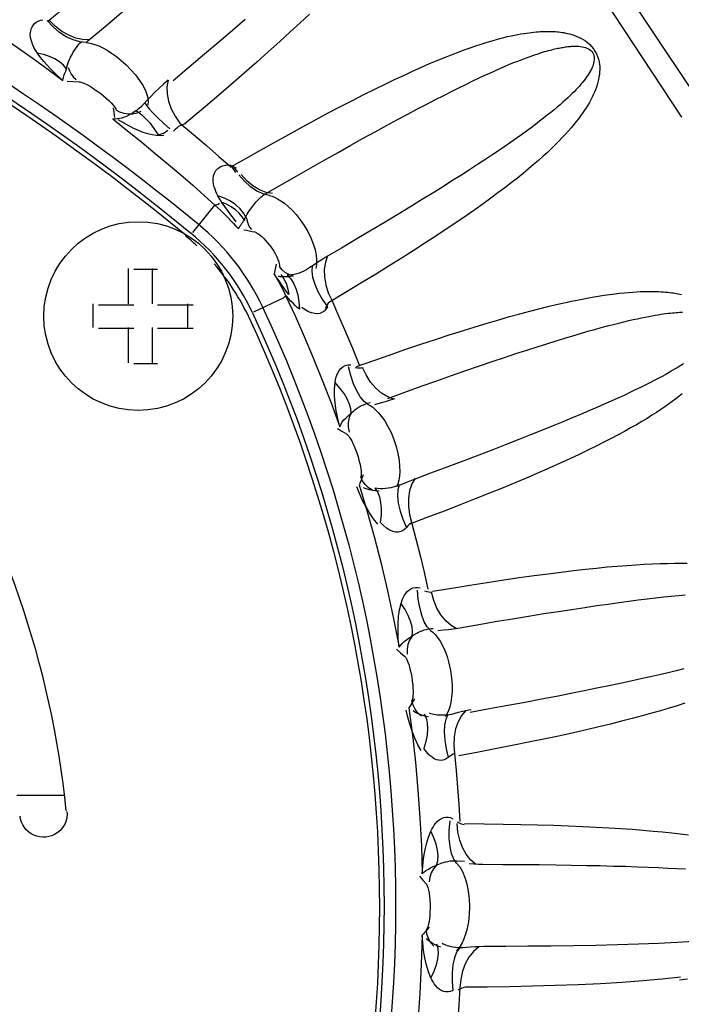
# Model space of a CAD drawing. Units: inches. Extents: x 1 to 28.7, y 1.1 to 20.1.
# Drawn here: x 19.6 to 20.1, y 7.2 to 8 of the extents above; entities that cross this region are included whole.
import ezdxf

# ---------------------------------------------------------------- set-up
doc = ezdxf.new("R2010")
doc.units = ezdxf.units.IN
doc.header["$MEASUREMENT"] = 0
doc.layers.add('Livello 1', color=7, linetype='Continuous')

# ---------------------------------------------------------------- blocks, each defined once
blk = doc.blocks.new('block 8')
at = {"layer": 'Livello 1', "color": 7, "lineweight": 25, "true_color": 0xffffff}
blk.add_open_spline([(19.73297, 7.79698), (19.73297, 7.84104), (19.69721, 7.8768), (19.65308, 7.8768), (19.60888, 7.8768), (19.57312, 7.84104), (19.57312, 7.79698), (19.57312, 7.75292), (19.60888, 7.71723), (19.65308, 7.71723), (19.69721, 7.71723), (19.73297, 7.75292), (19.73297, 7.79698)], degree=3, knots=[0, 0, 0, 0, 1, 1, 1, 2, 2, 2, 3, 3, 3, 4, 4, 4, 4], dxfattribs=at)
blk = doc.blocks.new('block 9')
at = {"layer": 'Livello 1', "color": 7, "lineweight": 25, "true_color": 0xffffff}
blk.add_lwpolyline([(19.55024, 7.3918), (19.59051, 7.3918)], dxfattribs=at)
for points in [[(20.54412, 7.64467), (20.37768, 8.48507), (19.63706, 9.08937), (18.77871, 9.08531)], [(20.47549, 7.39797), (20.42251, 8.28973), (19.68243, 8.98581), (18.78725, 8.98581)], [(19.70362, 7.8748), (19.44982, 8.08279), (19.14865, 8.22521), (18.8267, 8.28953)], [(19.69735, 7.86719), (19.44479, 8.07414), (19.14513, 8.21583), (18.82474, 8.27984)], [(19.69211, 7.8663), (19.44151, 8.07162), (19.1442, 8.21232), (18.82629, 8.27605)], [(19.59213, 7.37854), (19.56685, 7.6261), (19.42853, 7.84831), (19.21717, 7.98057)], [(19.75832, 7.80446), (19.74565, 7.83171), (19.72694, 7.85575), (19.70369, 7.87484)], [(19.70255, 7.85648), (19.69934, 7.85951), (19.69604, 7.86237), (19.6927, 7.86512)], [(19.74944, 7.80025), (19.73728, 7.82623), (19.71957, 7.84904), (19.69738, 7.86719)], [(19.74709, 7.79508), (19.73931, 7.81183), (19.72925, 7.8274), (19.71716, 7.84132)], [(19.75826, 7.80446), (19.90822, 7.48354), (19.90822, 7.11278), (19.75826, 6.7918)], [(19.74651, 7.79622), (19.89392, 7.47948), (19.89392, 7.11409), (19.74651, 6.79738)], [(19.74944, 7.80025), (19.89816, 7.48196), (19.89816, 7.11437), (19.74944, 6.79601)], [(19.56468, 7.35794), (19.55816, 7.36083), (19.55372, 7.36696), (19.553, 7.37403)], [(19.59272, 7.37809), (19.59344, 7.37103), (19.59031, 7.3641), (19.58455, 7.3599)], [(19.58455, 7.3599), (19.57873, 7.3558), (19.57122, 7.35501), (19.56468, 7.35794)]]:
    blk.add_open_spline(points, degree=3, dxfattribs=at)

msp = doc.modelspace()

# ---------------------------------------------------------------- linework, layer by layer
at = {"layer": 'Livello 1', "color": 7, "lineweight": 25, "true_color": 0xffffff}
for points in [[(18.8101, 8.90261), (18.84203, 8.89535), (18.87907, 8.88632), (18.92075, 8.87547), (18.96705, 8.86231), (19.01777, 8.84667), (19.07282, 8.82806), (19.13211, 8.80612), (19.1956, 8.78021), (19.26306, 8.74989), (19.33451, 8.71451), (19.40982, 8.67338), (19.48871, 8.62566), (19.57129, 8.57016), (19.65635, 8.5066), (19.74334, 8.43394), (19.82891, 8.35371), (19.91046, 8.26796), (19.98694, 8.17749), (20.05695, 8.08423), (20.12068, 7.98853)], [(20.11303, 7.96534), (20.05512, 8.05281), (19.99235, 8.13794), (19.92445, 8.22093), (19.85182, 8.30083), (19.77486, 8.37731), (19.69421, 8.44934), (19.6107, 8.51676), (19.52613, 8.57809), (19.44265, 8.63259), (19.36131, 8.68044), (19.28411, 8.72151), (19.211, 8.75661), (19.14244, 8.78652), (19.07843, 8.81187), (19.01877, 8.83344), (18.96371, 8.85152), (18.91331, 8.86672), (18.86787, 8.87933), (18.82729, 8.88973), (18.79184, 8.89824)], [(19.47851, 8.07242), (19.49381, 8.06253), (19.50873, 8.05285), (19.52316, 8.0432), (19.53722, 8.03359), (19.55076, 8.02411), (19.56399, 8.01474), (19.5768, 8.00548), (19.58914, 7.99638)], [(19.57777, 8.04716), (19.59262, 8.05981)], [(19.62658, 8.04337), (19.64092, 8.05547)], [(19.56785, 8.01933), (19.56619, 8.02181), (19.56481, 8.02429), (19.56357, 8.02704), (19.56261, 8.0298), (19.56195, 8.03266), (19.56168, 8.03555), (19.56202, 8.03817), (19.56268, 8.04058), (19.56371, 8.04258), (19.56502, 8.04423), (19.56664, 8.04554), (19.56843, 8.04654), (19.57033, 8.0472), (19.57239, 8.04758)], [(19.60881, 8.02842), (19.60354, 8.02887), (19.59782, 8.03052), (19.59213, 8.03321), (19.58645, 8.03697), (19.58104, 8.04158), (19.57608, 8.04692)], [(19.57653, 8.04696), (19.57697, 8.04702), (19.57735, 8.04709), (19.57784, 8.04713), (19.57821, 8.0472)], [(19.61149, 8.03063), (19.60595, 8.0308), (19.60013, 8.03207), (19.59417, 8.03448), (19.58834, 8.03783), (19.5828, 8.04213), (19.57777, 8.04716)], [(19.74334, 8.04778), (19.73262, 8.03855), (19.72126, 8.02873), (19.70909, 8.01847), (19.69614, 8.00751), (19.68243, 7.99587)], [(19.79801, 8.05247), (19.79009, 8.0451), (19.78165, 8.03734), (19.77276, 8.02921), (19.76329, 8.0207), (19.75323, 8.01175), (19.74258, 8.00234), (19.73121, 7.99245), (19.71908, 7.98202), (19.70623, 7.97109), (19.69256, 7.95952)], [(19.60881, 8.02842), (19.60946, 8.02901), (19.61019, 8.02952), (19.61077, 8.03011), (19.62658, 8.04337)], [(19.73138, 7.9231), (19.74406, 7.93037), (19.75643, 7.9374), (19.76859, 7.94415), (19.78034, 7.9507), (19.79185, 7.95704), (19.80297, 7.96303), (19.81383, 7.96879), (19.82423, 7.97423), (19.83429, 7.97947), (19.8439, 7.98436), (19.8531, 7.98894), (19.86195, 7.99325), (19.87026, 7.99724), (19.87815, 8.0009), (19.88562, 8.00437), (19.89272, 8.00751), (19.89947, 8.01051), (19.90595, 8.01319), (19.91215, 8.01574), (19.91804, 8.01809), (19.92359, 8.02019), (19.92889, 8.02222), (19.93385, 8.02398), (19.93864, 8.0256), (19.94315, 8.02704), (19.94739, 8.02842), (19.95142, 8.02959), (19.95521, 8.0307), (19.9589, 8.03169), (19.96231, 8.03252), (19.96555, 8.03338), (19.96858, 8.03404), (19.97144, 8.03462), (19.97419, 8.03514), (19.97681, 8.03562), (19.97922, 8.03604), (19.9815, 8.03638), (19.98367, 8.03666), (19.98577, 8.03697), (19.98773, 8.03714), (19.98963, 8.03731), (19.99132, 8.03748), (19.99307, 8.03759), (19.99473, 8.03769), (19.99621, 8.03769), (19.99772, 8.03776), (19.99917, 8.03776), (20.00062, 8.03776), (20.00196, 8.03776), (20.00334, 8.03769), (20.00472, 8.03762), (20.00603, 8.03759), (20.00741, 8.03741), (20.00878, 8.03731), (20.0102, 8.03714), (20.01164, 8.03697), (20.01316, 8.03672), (20.01471, 8.03638), (20.01629, 8.03604), (20.01798, 8.03566), (20.01981, 8.03514), (20.02163, 8.03452), (20.02356, 8.03383), (20.02549, 8.03304), (20.02742, 8.03207), (20.02935, 8.03097), (20.03128, 8.02973), (20.03314, 8.02835), (20.035, 8.02673), (20.03662, 8.02501), (20.03814, 8.02312), (20.03944, 8.02108), (20.04062, 8.01888), (20.04158, 8.01657), (20.04237, 8.01423), (20.04289, 8.01195), (20.04323, 8.00978), (20.04341, 8.00768), (20.04341, 8.00561), (20.04334, 8.00344), (20.04317, 8.00134), (20.04282, 7.99921), (20.04244, 7.99697), (20.04193, 7.99483), (20.04127, 7.99266), (20.04062, 7.99049), (20.03975, 7.98835), (20.03893, 7.98625), (20.038, 7.98408), (20.03693, 7.98202), (20.03583, 7.97985), (20.03466, 7.97768), (20.03335, 7.97547), (20.03197, 7.97323), (20.03056, 7.97103), (20.02897, 7.96868), (20.02728, 7.96631), (20.02549, 7.96389), (20.02356, 7.96148), (20.02153, 7.95893), (20.01936, 7.95632), (20.01702, 7.95363), (20.01454, 7.9508), (20.01178, 7.94794), (20.00896, 7.94502), (20.00589, 7.94191), (20.00262, 7.93878), (19.99917, 7.93547), (19.99552, 7.93213), (19.99166, 7.92865), (19.98753, 7.92507), (19.98315, 7.92142), (19.97857, 7.91766), (19.97375, 7.91377), (19.96865, 7.9097), (19.96314, 7.9055), (19.95738, 7.90119), (19.95132, 7.89661), (19.9447, 7.89193), (19.93778, 7.887), (19.93044, 7.88187), (19.92262, 7.87656), (19.91439, 7.87101), (19.90567, 7.86519), (19.8964, 7.85916), (19.88659, 7.85289), (19.87625, 7.84628), (19.86529, 7.83949), (19.85372, 7.83229), (19.84142, 7.82485), (19.82847, 7.817), (19.81476, 7.8089)], [(19.59234, 8.00599), (19.59255, 8.0073), (19.59293, 8.00875), (19.59341, 8.0103), (19.59396, 8.01202), (19.59482, 8.01402), (19.59582, 8.01605), (19.59699, 8.01815), (19.59809, 8.02019), (19.59933, 8.02208), (19.6005, 8.02384), (19.60168, 8.02542), (19.60288, 8.02684), (19.60398, 8.02804), (19.60495, 8.02908)], [(19.60881, 8.02842), (19.61105, 8.02808), (19.6136, 8.02756), (19.61639, 8.02666), (19.61959, 8.02549), (19.623, 8.02384), (19.62665, 8.02181), (19.63051, 8.0194), (19.63451, 8.01654), (19.63868, 8.01319), (19.64281, 8.00947), (19.64688, 8.00534), (19.65073, 8.00096), (19.65411, 7.99631), (19.65714, 7.99163), (19.65935, 7.98698), (19.66086, 7.98267), (19.66145, 7.97874), (19.66124, 7.97533)], [(19.77472, 7.90853), (19.78709, 7.91559), (19.79905, 7.92245), (19.81076, 7.92906), (19.82206, 7.9354), (19.83298, 7.94154), (19.84345, 7.94736), (19.85358, 7.9529), (19.86319, 7.95821), (19.87239, 7.96317), (19.88111, 7.96789), (19.88941, 7.97227), (19.8972, 7.97637), (19.90457, 7.98016), (19.91142, 7.9837), (19.91804, 7.98698), (19.92417, 7.99004), (19.93006, 7.99297), (19.93554, 7.99566), (19.94085, 7.99814), (19.94581, 8.00045), (19.95046, 8.00258), (19.95483, 8.00455), (19.95904, 8.00637), (19.96289, 8.0081), (19.96662, 8.00965), (19.97006, 8.01109), (19.97326, 8.01233), (19.97636, 8.01357), (19.97922, 8.01468), (19.98198, 8.01567), (19.98446, 8.01657), (19.98687, 8.01743), (19.98915, 8.01822), (19.99125, 8.01888), (19.99321, 8.01953), (19.99511, 8.02012), (19.99679, 8.02064), (19.99852, 8.02115), (20.00007, 8.02157), (20.00158, 8.02194), (20.00296, 8.02232), (20.00434, 8.02267), (20.00558, 8.02298), (20.00682, 8.02318), (20.00799, 8.02346), (20.00909, 8.0237), (20.0102, 8.02398), (20.01126, 8.02418), (20.0123, 8.02429), (20.01337, 8.02443), (20.0144, 8.02463), (20.01543, 8.02477), (20.0165, 8.02487), (20.01753, 8.02501), (20.01864, 8.02508), (20.0197, 8.02522), (20.02088, 8.02522), (20.02205, 8.02529), (20.02329, 8.02529), (20.0246, 8.02522), (20.02591, 8.02515), (20.02728, 8.02501), (20.02866, 8.02477), (20.02997, 8.02449), (20.03128, 8.02418), (20.03255, 8.0237), (20.03383, 8.02312), (20.03493, 8.02239), (20.0359, 8.02163), (20.03683, 8.0207), (20.03755, 8.01974), (20.03814, 8.01853), (20.03851, 8.01729), (20.03879, 8.01605), (20.03886, 8.01474), (20.03879, 8.0135), (20.03858, 8.01226), (20.03831, 8.01102), (20.038, 8.00978), (20.03755, 8.00847), (20.037, 8.00717), (20.03638, 8.00579), (20.03566, 8.00441), (20.03486, 8.00307), (20.034, 8.00169), (20.03311, 8.00024), (20.03211, 7.99886), (20.03107, 7.99742), (20.02997, 7.996), (20.02876, 7.99456), (20.02752, 7.99311), (20.02622, 7.99156), (20.0248, 7.98997), (20.02329, 7.98842), (20.0217, 7.98677), (20.02008, 7.98515), (20.01826, 7.98336), (20.01636, 7.9816), (20.01433, 7.97971), (20.01216, 7.97781), (20.00995, 7.97578), (20.00747, 7.97371), (20.00486, 7.97147), (20.0021, 7.96927), (19.9991, 7.96682), (19.99597, 7.96434), (19.99263, 7.96172), (19.98911, 7.95907), (19.98536, 7.95625), (19.98139, 7.95335), (19.97719, 7.95036), (19.97275, 7.94722), (19.9681, 7.94388), (19.96314, 7.9405), (19.95783, 7.93689), (19.95228, 7.93316), (19.94629, 7.92924), (19.93992, 7.92507), (19.9332, 7.92069), (19.926, 7.91604), (19.91835, 7.91125), (19.91032, 7.90615), (19.90168, 7.90081), (19.89261, 7.8952), (19.88293, 7.88924), (19.87267, 7.88304), (19.86182, 7.87642), (19.85024, 7.86957), (19.83794, 7.86223), (19.82502, 7.85451), (19.81121, 7.84649)], [(19.59234, 8.00599), (19.58965, 8.00913), (19.58631, 8.01202), (19.58242, 8.0145), (19.57797, 8.01657), (19.57298, 8.01822), (19.56785, 8.01933)], [(19.58914, 7.99638), (19.58659, 7.99862), (19.58397, 8.00096), (19.58128, 8.00351), (19.57863, 8.00627), (19.57587, 8.0092), (19.57312, 8.01233), (19.57043, 8.01574), (19.56785, 8.01933)], [(19.58914, 7.99638), (19.58927, 7.99711), (19.58948, 7.9979), (19.58972, 7.99886), (19.59007, 7.99996), (19.59045, 8.00117), (19.59096, 8.00258), (19.59162, 8.00424), (19.59234, 8.00599)], [(19.59365, 8.00723), (19.59475, 8.00431), (19.59634, 8.00155), (19.5983, 7.99914), (19.60057, 7.99704)], [(19.59293, 7.99573), (19.59796, 7.99542)], [(19.59796, 7.99542), (19.60305, 7.99514)], [(19.60305, 7.99514), (19.60364, 7.99507), (19.60436, 7.99494), (19.60529, 7.99462), (19.60633, 7.99421), (19.60757, 7.99369), (19.60901, 7.99304), (19.61063, 7.99221), (19.61249, 7.99108), (19.61442, 7.98991), (19.61659, 7.98846), (19.6189, 7.98691), (19.62124, 7.98515), (19.62366, 7.98326), (19.62593, 7.98129), (19.62824, 7.97926), (19.6302, 7.9773), (19.63189, 7.9754), (19.6332, 7.97371), (19.63406, 7.97234), (19.63444, 7.97123)], [(19.67819, 7.99652), (19.67433, 7.99318), (19.67058, 7.98973), (19.667, 7.98625), (19.66355, 7.9827), (19.66028, 7.97933), (19.65714, 7.97599)], [(19.67819, 7.99652), (19.67726, 7.99101), (19.67747, 7.98494), (19.67871, 7.97867), (19.68098, 7.97234), (19.68419, 7.96607), (19.68825, 7.96017)], [(19.65098, 7.97051), (19.64908, 7.96913), (19.64712, 7.96796), (19.64515, 7.96682), (19.64316, 7.96586), (19.64119, 7.96513), (19.63923, 7.96448), (19.63726, 7.96403), (19.6353, 7.96376), (19.63347, 7.96362), (19.63165, 7.96376)], [(19.63189, 7.97316), (19.63248, 7.96906)], [(19.65511, 7.96992), (19.65177, 7.96855), (19.64818, 7.96782), (19.64457, 7.96775), (19.64098, 7.96834), (19.63757, 7.96944), (19.63444, 7.97123)], [(19.65714, 7.97599), (19.65614, 7.97495), (19.65511, 7.97382), (19.65404, 7.97292), (19.65308, 7.97206), (19.65204, 7.97123), (19.65098, 7.97051)], [(19.65098, 7.97051), (19.65328, 7.96944), (19.65601, 7.96731), (19.65921, 7.9642), (19.66269, 7.96031), (19.66627, 7.95566), (19.66999, 7.95042)], [(19.65862, 7.9773), (19.65993, 7.97519), (19.66224, 7.97234), (19.66548, 7.96879), (19.66961, 7.96469), (19.67437, 7.96017), (19.67967, 7.95539)], [(19.63165, 7.96376), (19.64405, 7.95377), (19.65601, 7.94409), (19.66744, 7.93461), (19.6785, 7.92531), (19.68904, 7.91635), (19.6991, 7.9076), (19.70878, 7.89909), (19.71791, 7.89086)], [(19.63248, 7.96906), (19.63306, 7.96507)], [(19.67471, 7.94977), (19.67165, 7.94956), (19.66837, 7.94977), (19.66489, 7.95036), (19.66117, 7.95122), (19.65731, 7.95239), (19.65335, 7.95383), (19.64915, 7.95566), (19.64491, 7.95783), (19.64061, 7.96031), (19.63613, 7.9631)], [(19.67812, 7.95408), (19.67699, 7.95304), (19.67581, 7.95218), (19.67444, 7.95153), (19.67302, 7.95108), (19.67151, 7.95063), (19.66999, 7.95042)], [(19.69307, 7.95952), (19.69094, 7.95907), (19.68897, 7.95828), (19.68718, 7.95728), (19.68563, 7.95604), (19.68419, 7.95473), (19.68281, 7.95342)], [(19.68825, 7.96017), (19.69976, 7.95056), (19.71082, 7.94116), (19.72132, 7.93199), (19.73138, 7.9231)], [(19.72046, 7.89878), (19.71964, 7.90047), (19.71877, 7.90237), (19.71798, 7.90433), (19.71733, 7.90643), (19.71681, 7.90867), (19.7165, 7.91094), (19.71643, 7.91329), (19.71674, 7.91566), (19.71747, 7.91794), (19.71864, 7.92011)], [(19.71864, 7.92011), (19.72029, 7.92186), (19.72219, 7.92331), (19.72439, 7.92421), (19.72673, 7.92472), (19.72911, 7.92486), (19.73145, 7.92466)], [(19.73545, 7.91852), (19.73145, 7.92466)], [(19.73728, 7.91866), (19.73314, 7.92448)], [(19.73421, 7.92273), (19.73507, 7.92259)], [(19.73507, 7.92259), (19.7359, 7.92252)], [(19.76408, 7.89906), (19.7587, 7.90037), (19.75323, 7.90278), (19.74785, 7.90636), (19.74282, 7.91101), (19.73824, 7.91649)], [(19.7667, 7.90054), (19.76115, 7.90161), (19.75553, 7.90381), (19.75002, 7.90715), (19.74479, 7.91146), (19.7401, 7.91663)], [(19.75943, 7.89975), (19.76008, 7.90016), (19.76074, 7.90047), (19.76139, 7.90088), (19.77472, 7.90853)], [(19.74465, 7.87977), (19.74237, 7.8838), (19.73931, 7.88762), (19.73545, 7.89107), (19.73101, 7.89413), (19.72598, 7.89675), (19.72046, 7.89878)], [(19.72356, 7.89348), (19.72284, 7.89472), (19.72205, 7.89596), (19.72126, 7.89734), (19.72046, 7.89878)], [(19.74282, 7.87832), (19.7431, 7.87918), (19.74348, 7.88008), (19.74403, 7.88101), (19.74454, 7.88211), (19.74527, 7.88328), (19.74603, 7.88466), (19.74702, 7.88617), (19.7482, 7.88779), (19.74957, 7.88955), (19.75099, 7.89144), (19.75257, 7.8933), (19.75416, 7.89499), (19.75564, 7.89651), (19.75702, 7.89782), (19.75832, 7.89892), (19.75943, 7.89975)], [(19.76408, 7.89909), (19.76618, 7.89847), (19.76838, 7.89754), (19.77093, 7.89623), (19.77369, 7.89454), (19.77669, 7.89237), (19.77982, 7.88969), (19.78316, 7.88655), (19.78657, 7.88283), (19.79002, 7.87846), (19.79336, 7.8736), (19.79636, 7.86847), (19.79898, 7.86316), (19.80108, 7.85806), (19.80259, 7.85313), (19.80349, 7.84859), (19.8039, 7.84438), (19.80377, 7.84059), (19.80318, 7.83732)], [(19.6991, 7.86781), (19.71791, 7.89086)], [(19.72184, 7.8921), (19.72067, 7.89151), (19.71957, 7.89113), (19.71871, 7.89086), (19.71791, 7.89086)], [(19.71791, 7.89086), (19.72284, 7.88631), (19.7278, 7.88145), (19.73276, 7.87622), (19.73772, 7.87074)], [(19.74317, 7.87766), (19.741, 7.88101), (19.73831, 7.88414), (19.73524, 7.88697), (19.73166, 7.88952), (19.7278, 7.89172), (19.72356, 7.89348)], [(19.73597, 7.8767), (19.73369, 7.87977), (19.73252, 7.88125), (19.73132, 7.88276), (19.73021, 7.88435), (19.72904, 7.88583), (19.72794, 7.88734), (19.7268, 7.88889), (19.7257, 7.89048), (19.7246, 7.892), (19.72356, 7.89348)], [(19.74165, 7.87677), (19.74203, 7.87728), (19.74282, 7.87832)], [(19.74465, 7.87977), (19.7452, 7.87715), (19.74609, 7.87467), (19.74727, 7.87229), (19.74878, 7.87022)], [(19.73772, 7.87074), (19.73538, 7.87374), (19.73421, 7.87532)], [(19.73772, 7.87074), (19.73793, 7.87105), (19.73814, 7.87139), (19.73831, 7.87177), (19.73852, 7.87212), (19.73872, 7.87243), (19.73896, 7.87284), (19.73924, 7.87322), (19.73948, 7.8736), (19.73976, 7.87401), (19.74003, 7.87446), (19.74034, 7.87491), (19.74069, 7.87532), (19.741, 7.87584), (19.74165, 7.87677)], [(19.7423, 7.87002), (19.74458, 7.86957), (19.74696, 7.86909), (19.7493, 7.86857), (19.75161, 7.86812)], [(19.75161, 7.86812), (19.75212, 7.86798), (19.75271, 7.86767), (19.75343, 7.86726), (19.75426, 7.86674), (19.75533, 7.86602), (19.7565, 7.86519), (19.75781, 7.86399), (19.75925, 7.86257), (19.76081, 7.86085), (19.76249, 7.85889), (19.76428, 7.85675), (19.76597, 7.85434), (19.76759, 7.85179), (19.76911, 7.84931), (19.77028, 7.847), (19.77121, 7.84483), (19.77193, 7.84294), (19.77238, 7.84132), (19.77259, 7.84001), (19.77252, 7.83891)], [(19.81121, 7.84649), (19.80821, 7.84466), (19.80507, 7.84263), (19.80173, 7.84039), (19.79825, 7.83798)], [(19.81324, 7.84786), (19.81134, 7.84249), (19.81041, 7.83656), (19.81055, 7.83009), (19.81169, 7.82347), (19.81376, 7.81679), (19.81679, 7.81035)], [(19.64477, 7.80725), (19.64477, 7.83725)], [(19.64936, 7.8366), (19.66934, 7.8366)], [(19.66472, 7.83725), (19.66472, 7.80725)], [(19.76918, 7.83818), (19.76859, 7.83543)], [(19.76969, 7.84104), (19.76918, 7.83818)], [(19.78375, 7.83081), (19.78041, 7.83209), (19.77741, 7.83388), (19.77472, 7.83622), (19.77252, 7.83891)], [(19.79825, 7.83798), (19.79663, 7.83687), (19.79481, 7.83591), (19.79298, 7.83491), (19.79102, 7.83412), (19.78905, 7.83336), (19.78709, 7.83274), (19.78499, 7.83222), (19.78303, 7.83184), (19.78096, 7.83157), (19.779, 7.8315)], [(19.80022, 7.83942), (19.79984, 7.83512), (19.80056, 7.82988), (19.80232, 7.82399), (19.80507, 7.81772), (19.80873, 7.81124), (19.8131, 7.80483)], [(19.76859, 7.83543), (19.76801, 7.83271)], [(19.76801, 7.83271), (19.77055, 7.82819), (19.7731, 7.82361), (19.77552, 7.81882), (19.77786, 7.81393)], [(19.7803, 7.81538), (19.77827, 7.8181), (19.77624, 7.82092), (19.77414, 7.82378), (19.77211, 7.82668), (19.77004, 7.82967), (19.76801, 7.83271)], [(19.77703, 7.83016), (19.77596, 7.83016), (19.77493, 7.83016), (19.774, 7.83016), (19.77304, 7.83026), (19.77217, 7.8304), (19.77135, 7.8306)], [(19.77369, 7.83222), (19.77538, 7.82995), (19.77689, 7.82747), (19.77813, 7.82471), (19.7791, 7.82178), (19.77982, 7.81865), (19.7803, 7.81538)], [(19.78427, 7.83085), (19.78296, 7.83067), (19.78172, 7.83053), (19.78048, 7.83033), (19.77931, 7.83026), (19.7782, 7.83019), (19.77703, 7.83016)], [(19.779, 7.8315), (19.78185, 7.82871), (19.7844, 7.82492), (19.78644, 7.82034), (19.78795, 7.81503), (19.78899, 7.80914), (19.78943, 7.8028)], [(19.75088, 7.80073), (19.77596, 7.81248)], [(19.77841, 7.81393), (19.77755, 7.81348), (19.77689, 7.81307), (19.77631, 7.81269), (19.77596, 7.81248)], [(19.77786, 7.81393), (19.78564, 7.79719), (19.79336, 7.77972), (19.80108, 7.7617), (19.80873, 7.74293), (19.81624, 7.72353), (19.82364, 7.70345)], [(19.78943, 7.8028), (19.78761, 7.80439), (19.78578, 7.80607), (19.78396, 7.80783), (19.78206, 7.80973), (19.78024, 7.81176), (19.77841, 7.81393)], [(19.83777, 7.75429), (19.8522, 7.75946), (19.86605, 7.76432), (19.87939, 7.7689), (19.8922, 7.77321), (19.90443, 7.77724), (19.91621, 7.78103), (19.92738, 7.78458), (19.93809, 7.78792), (19.94829, 7.79105), (19.95797, 7.79384), (19.9672, 7.79653), (19.97595, 7.79887), (19.98419, 7.80111), (19.99197, 7.80315), (19.99941, 7.80497), (20.00648, 7.80666), (20.0133, 7.80825), (20.0197, 7.80962), (20.02577, 7.81086), (20.03152, 7.81197), (20.037, 7.813), (20.04217, 7.81386), (20.04709, 7.81458), (20.05171, 7.81531), (20.05615, 7.81582), (20.06029, 7.81627), (20.06421, 7.81675), (20.06787, 7.81706), (20.07138, 7.81734), (20.07465, 7.81751), (20.07775, 7.81765), (20.08068, 7.81779), (20.08344, 7.81779), (20.08606, 7.81786), (20.08854, 7.81779), (20.09088, 7.81772), (20.09305, 7.81765), (20.09512, 7.81758), (20.09708, 7.81744), (20.09894, 7.81734), (20.1007, 7.81713), (20.10239, 7.81693), (20.10404, 7.81675), (20.10552, 7.81655), (20.10704, 7.81627), (20.10842, 7.8161), (20.10983, 7.81582), (20.11121, 7.81555), (20.11252, 7.81531)], [(19.61497, 7.78726), (19.61497, 7.80725)], [(19.61935, 7.80659), (19.64936, 7.80659)], [(19.66934, 7.80659), (19.69934, 7.80659)], [(19.69459, 7.80725), (19.69459, 7.78726)], [(19.8131, 7.80483), (19.81186, 7.8028), (19.81024, 7.80118), (19.80845, 7.80001), (19.80652, 7.79929), (19.80435, 7.79901), (19.80204, 7.79915), (19.79956, 7.79974), (19.79694, 7.80073), (19.79422, 7.80229), (19.7914, 7.80432)], [(19.81476, 7.8089), (19.81383, 7.80783), (19.81293, 7.80659), (19.81207, 7.80511), (19.81107, 7.80335)], [(19.81679, 7.81035), (19.82258, 7.79726), (19.8284, 7.78378), (19.83415, 7.77), (19.8399, 7.75588)], [(19.86416, 7.72742), (19.87856, 7.73266), (19.89234, 7.73759), (19.9056, 7.74227), (19.91818, 7.74665), (19.9302, 7.75085), (19.94164, 7.75485), (19.95249, 7.7585), (19.96283, 7.76194), (19.97261, 7.76522), (19.98191, 7.76825), (19.99059, 7.77104), (19.99883, 7.77366), (20.00654, 7.77607), (20.01381, 7.77831), (20.02074, 7.78037), (20.02728, 7.78234), (20.03342, 7.78413), (20.03931, 7.78575), (20.04478, 7.78726), (20.04995, 7.78864), (20.05484, 7.78995), (20.0595, 7.79112), (20.0638, 7.79216), (20.06794, 7.79316), (20.07179, 7.79398), (20.07545, 7.79477), (20.07879, 7.7955), (20.08199, 7.79615), (20.08499, 7.79674), (20.08781, 7.79726), (20.09043, 7.7977), (20.09291, 7.79812), (20.09526, 7.7985), (20.09749, 7.79884), (20.09949, 7.79908), (20.10142, 7.79936), (20.10332, 7.79953), (20.105, 7.79974), (20.10659, 7.79987), (20.10814, 7.80001), (20.10959, 7.80015), (20.11096, 7.80018), (20.11224, 7.80025), (20.11351, 7.80032)], [(19.64936, 7.78661), (19.61935, 7.78661)], [(19.64477, 7.75733), (19.64477, 7.78726)], [(19.66472, 7.78726), (19.66472, 7.75733)], [(19.69934, 7.78661), (19.66934, 7.78661)], [(19.66934, 7.7566), (19.64936, 7.7566)], [(19.81951, 7.74072), (19.81979, 7.74279), (19.8203, 7.74482), (19.82096, 7.74692), (19.82189, 7.74896), (19.82299, 7.75085), (19.82437, 7.75261), (19.82612, 7.75405), (19.82816, 7.75516), (19.83043, 7.75567), (19.83291, 7.75567)], [(19.8471, 7.72239), (19.84404, 7.72484), (19.8409, 7.72863), (19.83794, 7.73373), (19.83522, 7.73979), (19.83277, 7.74672), (19.83084, 7.75412)], [(19.83646, 7.75347), (19.83853, 7.75319), (19.84035, 7.75319), (19.84201, 7.75333), (19.84338, 7.75364)], [(19.86939, 7.72673), (19.86409, 7.72873), (19.85889, 7.73187), (19.85403, 7.73614), (19.84965, 7.74124), (19.84586, 7.7472), (19.84287, 7.75364)], [(20.11441, 7.75667), (20.11221, 7.75529), (20.1099, 7.75385), (20.10742, 7.7524), (20.10487, 7.75085), (20.10211, 7.74927), (20.09925, 7.74771), (20.09619, 7.74599), (20.09291, 7.74424), (20.0895, 7.74248), (20.08585, 7.74065), (20.08199, 7.73869), (20.07793, 7.73666), (20.07355, 7.73449), (20.06897, 7.73235), (20.06401, 7.72997), (20.05877, 7.72756), (20.05323, 7.72501), (20.04727, 7.72246), (20.04099, 7.71967), (20.03428, 7.71678), (20.02721, 7.71371), (20.0197, 7.71058), (20.01171, 7.7073), (20.00327, 7.70382), (19.99431, 7.70024), (19.98491, 7.69645), (19.97499, 7.69252), (19.96438, 7.68842), (19.95314, 7.68401), (19.94112, 7.67947), (19.92841, 7.67454), (19.91484, 7.66944), (19.90037, 7.6641), (19.885, 7.65835)], [(19.82364, 7.70345), (19.82189, 7.7103), (19.82051, 7.71698), (19.81958, 7.72346), (19.81913, 7.72959), (19.81906, 7.73535), (19.81951, 7.74072)], [(19.83319, 7.71495), (19.83298, 7.71853), (19.83188, 7.7226), (19.82991, 7.72698), (19.82716, 7.73156), (19.82364, 7.73614), (19.81951, 7.74072)], [(20.1131, 7.73111), (20.11048, 7.72901), (20.10776, 7.72691), (20.10487, 7.7247), (20.10173, 7.72253), (20.09846, 7.72026), (20.09508, 7.71788), (20.0914, 7.71554), (20.08754, 7.71306), (20.08351, 7.71051), (20.0791, 7.70789), (20.07455, 7.70513), (20.06962, 7.70241), (20.06446, 7.69952), (20.05898, 7.69652), (20.05316, 7.69345), (20.04689, 7.69025), (20.04034, 7.68691), (20.03335, 7.68357), (20.02604, 7.67998), (20.01826, 7.67637), (20.01002, 7.67258), (20.00131, 7.66872), (19.99218, 7.66469), (19.98257, 7.66055), (19.97244, 7.65625), (19.96162, 7.6518), (19.95025, 7.64715), (19.93816, 7.64233), (19.92534, 7.6373), (19.91177, 7.63199), (19.8973, 7.62652), (19.882, 7.62069)], [(19.83319, 7.71495), (19.83401, 7.71581), (19.83501, 7.71671), (19.83618, 7.71771), (19.83749, 7.71867), (19.83904, 7.71967), (19.84077, 7.72071), (19.84273, 7.72167), (19.84487, 7.72253), (19.84704, 7.72332), (19.84928, 7.72391)], [(19.8471, 7.72239), (19.84921, 7.72136), (19.85148, 7.71984), (19.85382, 7.71781), (19.85637, 7.71526), (19.85892, 7.71206), (19.86161, 7.70827), (19.8643, 7.70365), (19.86691, 7.69842), (19.86926, 7.69259), (19.87122, 7.68656), (19.87274, 7.68064), (19.8737, 7.67506), (19.87418, 7.6701), (19.87425, 7.66565), (19.87405, 7.66173), (19.87353, 7.65828), (19.87267, 7.65521), (19.87163, 7.65273)], [(19.85317, 7.72232), (19.85789, 7.72363), (19.86233, 7.72487), (19.86647, 7.72618), (19.87026, 7.72742)], [(19.82364, 7.70345), (19.82447, 7.70527), (19.82568, 7.70717), (19.82709, 7.70913), (19.82885, 7.71102), (19.83088, 7.71299), (19.83319, 7.71495)], [(19.83319, 7.71495), (19.83146, 7.71116), (19.83057, 7.7071), (19.8305, 7.70293), (19.83136, 7.69893)], [(19.82161, 7.70186), (19.82533, 7.69966)], [(19.82533, 7.69966), (19.82926, 7.69738)], [(19.82926, 7.69738), (19.82978, 7.69697), (19.83036, 7.69638), (19.83109, 7.69552), (19.83188, 7.69442), (19.8327, 7.69311), (19.83363, 7.69135), (19.83463, 7.68932), (19.83574, 7.68698), (19.83684, 7.68422), (19.83794, 7.68122), (19.83894, 7.67809), (19.83977, 7.67502), (19.84042, 7.67227), (19.84097, 7.66986), (19.84135, 7.66769), (19.84156, 7.66586), (19.84159, 7.66427), (19.84159, 7.66297), (19.84149, 7.66186), (19.84128, 7.66107)], [(19.84338, 7.66266), (19.84166, 7.65835), (19.84114, 7.65697), (19.84056, 7.65552), (19.83997, 7.65415)], [(19.83997, 7.65415), (19.84645, 7.63258), (19.85258, 7.6105), (19.8584, 7.58786), (19.86392, 7.56471), (19.86902, 7.54104), (19.8737, 7.51693)], [(19.85117, 7.64977), (19.8479, 7.65187), (19.84507, 7.65449), (19.84287, 7.65756), (19.84128, 7.66107)], [(19.87384, 7.65428), (19.87232, 7.65363), (19.87063, 7.65297), (19.86867, 7.65239), (19.86664, 7.65187), (19.86443, 7.65142), (19.86213, 7.65108), (19.85992, 7.65094), (19.85765, 7.65094), (19.85541, 7.65108), (19.85324, 7.65142)], [(19.885, 7.65835), (19.8819, 7.65718), (19.87863, 7.6558), (19.87522, 7.65435), (19.87163, 7.65273)], [(19.87384, 7.65428), (19.8726, 7.65005), (19.87232, 7.64488), (19.87298, 7.63878), (19.87449, 7.63213), (19.87684, 7.62521), (19.87997, 7.61814)], [(19.88731, 7.65997), (19.88448, 7.65501), (19.88252, 7.64932), (19.88162, 7.64298), (19.88156, 7.63616), (19.88242, 7.62924)], [(19.85565, 7.62087), (19.85193, 7.62552), (19.84855, 7.63068), (19.84545, 7.63613), (19.84259, 7.64161), (19.84011, 7.64708), (19.83787, 7.65253)], [(19.85685, 7.64905), (19.85379, 7.64919), (19.8511, 7.64953), (19.84869, 7.64998), (19.84666, 7.65049), (19.84493, 7.65115), (19.84352, 7.6518)], [(19.85331, 7.65142), (19.85541, 7.64822), (19.85703, 7.64416), (19.85809, 7.63944), (19.85861, 7.6342), (19.85847, 7.62851), (19.85782, 7.62259)], [(19.88242, 7.62924), (19.88789, 7.60853), (19.89141, 7.59455), (19.89482, 7.58035), (19.89809, 7.56595)], [(19.87997, 7.61814), (19.87866, 7.6167), (19.87704, 7.61566), (19.87515, 7.6148), (19.87305, 7.61436), (19.87077, 7.61436), (19.86829, 7.61487), (19.86574, 7.61597), (19.86312, 7.61759), (19.86051, 7.61976), (19.85782, 7.62259)], [(19.88424, 7.62231), (19.88324, 7.62159), (19.88221, 7.62069), (19.88111, 7.61952), (19.87997, 7.61814)], [(19.90195, 7.56426), (19.91821, 7.56695), (19.93365, 7.5695), (19.94836, 7.5717), (19.96224, 7.57388), (19.97537, 7.57577), (19.98787, 7.57753), (19.99969, 7.57911), (20.01085, 7.58049), (20.02139, 7.5818), (20.03138, 7.5829), (20.04086, 7.58387), (20.04981, 7.5848), (20.05825, 7.58545), (20.06628, 7.58611), (20.07396, 7.58662), (20.08113, 7.58707), (20.08805, 7.58748), (20.0946, 7.58772), (20.1008, 7.58786), (20.10669, 7.588), (20.11231, 7.58807), (20.11755, 7.588)], [(19.87542, 7.554), (19.87594, 7.55575), (19.87659, 7.55748), (19.87732, 7.55916), (19.87821, 7.56082), (19.87928, 7.56244), (19.88059, 7.56395), (19.882, 7.5653), (19.88373, 7.56643), (19.88562, 7.56719), (19.88755, 7.56754), (19.88955, 7.56747), (19.89148, 7.56709)], [(19.90033, 7.53112), (19.89758, 7.53412), (19.89503, 7.53846), (19.89292, 7.54394), (19.89117, 7.55041), (19.88993, 7.55765), (19.88927, 7.5653)], [(19.89516, 7.56461), (19.89706, 7.56399), (19.89882, 7.56368), (19.90037, 7.56347), (19.90168, 7.56347)], [(19.92262, 7.53236), (19.91776, 7.53526), (19.91318, 7.53922), (19.90915, 7.54425), (19.90574, 7.55007), (19.90305, 7.55655), (19.90116, 7.56347)], [(19.8737, 7.51693), (19.87305, 7.52368), (19.87281, 7.53026), (19.87287, 7.53674), (19.87332, 7.5429), (19.87418, 7.54869), (19.87542, 7.554)], [(19.88469, 7.5264), (19.88507, 7.53009), (19.88469, 7.53426), (19.88345, 7.53891), (19.88149, 7.5438), (19.8788, 7.5489), (19.87542, 7.554)], [(19.92331, 7.53315), (19.93967, 7.53594), (19.95504, 7.53856), (19.96961, 7.54094), (19.98332, 7.54321), (19.99621, 7.54532), (20.00844, 7.54721), (20.01995, 7.54897), (20.0308, 7.55059), (20.04099, 7.5521), (20.05054, 7.55348), (20.05963, 7.55472), (20.06814, 7.55582), (20.0761, 7.55689), (20.08361, 7.55779), (20.09074, 7.55865), (20.09756, 7.55944), (20.1039, 7.56009), (20.10997, 7.56075), (20.11565, 7.56127)], [(19.88469, 7.5264), (19.88555, 7.52699), (19.88645, 7.52764), (19.88755, 7.5283), (19.88876, 7.52895), (19.89007, 7.52961), (19.89148, 7.53026), (19.8932, 7.53091), (19.89503, 7.5315), (19.89699, 7.53205), (19.89895, 7.53243), (19.90085, 7.53271), (19.90261, 7.53281)], [(19.90033, 7.53112), (19.9023, 7.52961), (19.90429, 7.52764), (19.90633, 7.52516), (19.90843, 7.5221), (19.91046, 7.51844), (19.91242, 7.51414), (19.91425, 7.50911), (19.91587, 7.50346), (19.91718, 7.49726), (19.91811, 7.49099), (19.91849, 7.48496), (19.91849, 7.47941), (19.91811, 7.47459), (19.91745, 7.47025), (19.91659, 7.46646), (19.91549, 7.46325), (19.91418, 7.46053), (19.91273, 7.45829)], [(19.90646, 7.53112), (19.91118, 7.53157), (19.91549, 7.53205), (19.91959, 7.53257), (19.92331, 7.53315)], [(19.8737, 7.51693), (19.87477, 7.51851), (19.87618, 7.52006), (19.8779, 7.52165), (19.8799, 7.52327), (19.88221, 7.52492), (19.88476, 7.5264)], [(19.88469, 7.5264), (19.88252, 7.52296), (19.88111, 7.51917), (19.88045, 7.51517), (19.88059, 7.51111)], [(19.8715, 7.51517), (19.87487, 7.51231)], [(19.87487, 7.51231), (19.87835, 7.50935)], [(19.87835, 7.50935), (19.87887, 7.50883), (19.87939, 7.50811), (19.8799, 7.50707), (19.88059, 7.50583), (19.88118, 7.50425), (19.8819, 7.50235), (19.88252, 7.50015), (19.88318, 7.4976), (19.88383, 7.49464), (19.88445, 7.4915), (19.8849, 7.4883), (19.88521, 7.48516), (19.88541, 7.48248), (19.88555, 7.48), (19.88555, 7.47789), (19.88541, 7.47614), (19.88528, 7.47462), (19.885, 7.47335), (19.88476, 7.47235), (19.88445, 7.47162)], [(20.11448, 7.49863), (20.10807, 7.49698), (20.10128, 7.49536), (20.09401, 7.49367), (20.08637, 7.49188), (20.07827, 7.49006), (20.06969, 7.48823), (20.06063, 7.4862), (20.05112, 7.48423), (20.04093, 7.48217), (20.03028, 7.48), (20.01891, 7.47772), (20.00689, 7.47528), (19.99407, 7.47286), (19.9804, 7.47025), (19.96582, 7.46759), (19.95032, 7.4647), (19.93392, 7.46177)], [(19.88665, 7.47338), (19.88438, 7.46949), (19.88352, 7.46818), (19.8828, 7.46687), (19.882, 7.46563)], [(19.89261, 7.45867), (19.88965, 7.46129), (19.88724, 7.46442), (19.88548, 7.4679), (19.88445, 7.47162)], [(19.89248, 7.42953), (19.88958, 7.43449), (19.88703, 7.44), (19.88476, 7.44582), (19.88273, 7.45182), (19.88111, 7.45784), (19.87973, 7.46377)], [(19.882, 7.46563), (19.88497, 7.44262), (19.88755, 7.4194), (19.88958, 7.39607), (19.89131, 7.37258), (19.89255, 7.34898), (19.89327, 7.32528)], [(19.89851, 7.45798), (19.89561, 7.45864), (19.89292, 7.45939), (19.89058, 7.46019), (19.88862, 7.46112), (19.88693, 7.46208), (19.88562, 7.46301)], [(19.92372, 7.46163), (19.91804, 7.46012), (19.91608, 7.45981), (19.91397, 7.45953), (19.91177, 7.45933), (19.90974, 7.45933), (19.9077, 7.45939), (19.90602, 7.45953), (19.90443, 7.45981), (19.90298, 7.46005), (19.90168, 7.46032), (19.90057, 7.4607), (19.89954, 7.46105)], [(19.93006, 7.46353), (19.92648, 7.45915), (19.92359, 7.45385), (19.92148, 7.44778), (19.92024, 7.4411), (19.91993, 7.43411), (19.92059, 7.42698)], [(19.93471, 7.46405), (19.93123, 7.46339), (19.92765, 7.46253), (19.92372, 7.46163)], [(20.11541, 7.46952), (20.10893, 7.46746), (20.10211, 7.46535), (20.09495, 7.46325), (20.08737, 7.46105), (20.07937, 7.45881), (20.07093, 7.4566), (20.06198, 7.4543), (20.05264, 7.45195), (20.04275, 7.44961), (20.03238, 7.44713), (20.02139, 7.44465), (20.00989, 7.44207), (19.99759, 7.43952), (19.98463, 7.43679), (19.97085, 7.43404), (19.95635, 7.43118), (19.94078, 7.42822), (19.92438, 7.42515)], [(19.89489, 7.46053), (19.89647, 7.45705), (19.89737, 7.45288), (19.89771, 7.44809), (19.89737, 7.44279), (19.89634, 7.43717), (19.89475, 7.43135)], [(19.91511, 7.46005), (19.91325, 7.45619), (19.91222, 7.45116), (19.9118, 7.44517), (19.91229, 7.43835), (19.91346, 7.43111), (19.91535, 7.42363)], [(19.91535, 7.42363), (19.91366, 7.42246), (19.91177, 7.42167), (19.90967, 7.42122), (19.90743, 7.42129), (19.90536, 7.42181), (19.9034, 7.42267), (19.90157, 7.42384), (19.89992, 7.42515), (19.89844, 7.4266), (19.89706, 7.42815), (19.89589, 7.42973), (19.89475, 7.43135)], [(19.92059, 7.42698), (19.91942, 7.42653), (19.91818, 7.42574), (19.9168, 7.42484), (19.91535, 7.42363)], [(19.92059, 7.42698), (19.92197, 7.41271), (19.92321, 7.39835), (19.92424, 7.38402), (19.92517, 7.36965)], [(19.90057, 7.36135), (19.90143, 7.36304), (19.9024, 7.36476), (19.9034, 7.36638), (19.90464, 7.36796), (19.90595, 7.36944), (19.9075, 7.37082), (19.90925, 7.37192), (19.91118, 7.37278), (19.91318, 7.37316), (19.91528, 7.37323), (19.91725, 7.37278), (19.91914, 7.37192)], [(19.92235, 7.3342), (19.92, 7.33775), (19.91818, 7.34247), (19.91694, 7.34826), (19.91621, 7.35501), (19.91621, 7.36231), (19.9168, 7.37003)], [(19.92279, 7.36927), (19.92459, 7.36841), (19.92614, 7.36769), (19.92758, 7.36724), (19.92882, 7.36696)], [(19.93843, 7.33337), (19.93413, 7.33702), (19.93041, 7.34181), (19.92724, 7.34743), (19.92496, 7.35377), (19.92345, 7.36055), (19.92279, 7.36775)], [(19.92903, 7.36775), (19.94574, 7.36762), (19.96162, 7.36738), (19.97667, 7.3671), (19.99094, 7.36676), (20.00434, 7.36631), (20.01709, 7.36593), (20.02911, 7.36541), (20.04048, 7.36483), (20.05119, 7.36421), (20.06132, 7.36355), (20.07093, 7.36293), (20.07996, 7.36221), (20.08854, 7.36148), (20.09663, 7.36069), (20.10435, 7.3599), (20.11162, 7.35907), (20.11854, 7.35821)], [(19.89327, 7.32528), (19.89365, 7.33172), (19.89444, 7.33813), (19.89554, 7.3444), (19.89692, 7.3505), (19.89861, 7.35618), (19.90057, 7.36135)], [(19.90543, 7.33258), (19.90639, 7.33616), (19.90667, 7.34044), (19.90619, 7.34526), (19.90502, 7.35036), (19.90312, 7.3558), (19.90057, 7.36135)], [(19.89327, 7.32528), (19.89451, 7.32655), (19.89606, 7.32783), (19.89795, 7.32907), (19.90019, 7.33031), (19.90267, 7.33155), (19.90543, 7.33258)], [(19.90543, 7.33258), (19.90281, 7.32951), (19.90085, 7.32603), (19.89961, 7.32231), (19.89913, 7.31839)], [(19.90543, 7.33258), (19.90633, 7.3331), (19.90743, 7.33358), (19.90863, 7.3341), (19.90994, 7.33454), (19.91136, 7.33499), (19.91301, 7.33541), (19.91484, 7.33578), (19.9168, 7.33613), (19.91883, 7.3363), (19.92097, 7.33637), (19.92286, 7.3363), (19.9291, 7.33585)], [(19.92235, 7.3342), (19.92496, 7.33113), (19.92731, 7.3271), (19.92941, 7.32225), (19.93103, 7.31677), (19.93227, 7.31057), (19.93299, 7.30409), (19.93327, 7.29734), (19.93299, 7.29076), (19.93234, 7.28459), (19.9313, 7.27911), (19.92999, 7.27426), (19.92855, 7.27022), (19.92707, 7.26688), (19.92548, 7.26413), (19.92386, 7.26199), (19.92235, 7.26034)], [(19.93296, 7.33389), (19.93706, 7.33361), (19.94098, 7.33344), (19.94464, 7.33344)], [(19.94464, 7.33344), (19.96145, 7.3333), (19.97733, 7.33317), (19.99228, 7.33303), (20.00634, 7.33286), (20.0197, 7.33265), (20.03218, 7.33244), (20.04389, 7.3322), (20.05498, 7.33186), (20.06539, 7.33162), (20.07514, 7.33127), (20.08433, 7.33096), (20.09305, 7.33055), (20.10115, 7.33017), (20.10879, 7.32976), (20.11606, 7.32938)], [(19.89096, 7.32331), (19.89392, 7.3199)], [(19.89392, 7.3199), (19.89685, 7.31642)], [(19.89685, 7.31642), (19.89751, 7.31525), (19.89809, 7.31363), (19.89868, 7.31153), (19.89913, 7.30898), (19.89954, 7.30612), (19.89985, 7.30292), (19.89999, 7.29951), (19.89999, 7.2961), (19.89985, 7.29282), (19.89968, 7.28983), (19.8994, 7.28714), (19.89906, 7.28493), (19.89868, 7.28304), (19.89837, 7.28152), (19.89789, 7.28035), (19.89758, 7.27935), (19.8972, 7.27866), (19.89685, 7.27818)], [(19.89913, 7.28015), (19.8962, 7.2767), (19.89523, 7.27556), (19.89423, 7.27439), (19.89327, 7.27329)], [(19.89327, 7.27329), (19.89248, 7.24845), (19.89124, 7.22413), (19.88948, 7.20046), (19.88738, 7.17731), (19.88483, 7.15485), (19.882, 7.13301)], [(19.90057, 7.23719), (19.89861, 7.24242), (19.89692, 7.24804), (19.89547, 7.25414), (19.89444, 7.26047), (19.89365, 7.26681), (19.89327, 7.27329)], [(19.90312, 7.26395), (19.9005, 7.26702), (19.89854, 7.27047), (19.8973, 7.27419), (19.89685, 7.27818)], [(19.90908, 7.26316), (19.90633, 7.26426), (19.90378, 7.26544), (19.90161, 7.26668), (19.89968, 7.26792), (19.89816, 7.26916), (19.89692, 7.27047)], [(19.90543, 7.26595), (19.90639, 7.26237), (19.90667, 7.25806), (19.90619, 7.25334), (19.90502, 7.24818), (19.90312, 7.24277), (19.90057, 7.23719)], [(19.92765, 7.26271), (19.92569, 7.26265), (19.92365, 7.26271), (19.92155, 7.26289), (19.91959, 7.26316), (19.91769, 7.26354), (19.91608, 7.26399), (19.91456, 7.26447), (19.91325, 7.26492), (19.91208, 7.26537), (19.91105, 7.26592), (19.91005, 7.26643)], [(19.92469, 7.26237), (19.92241, 7.25889), (19.92052, 7.25414), (19.91928, 7.24831), (19.91856, 7.2416), (19.91856, 7.23426), (19.91914, 7.22661)], [(19.94085, 7.26323), (19.93654, 7.25954), (19.93282, 7.25486), (19.92968, 7.24924), (19.92731, 7.2429), (19.92583, 7.23601), (19.92517, 7.22888)], [(19.9455, 7.26368), (19.94185, 7.26361), (19.93792, 7.2634), (19.93371, 7.26316), (19.92765, 7.26271)], [(20.1233, 7.26805), (20.10859, 7.26719), (20.09305, 7.26643), (20.07624, 7.26578), (20.05853, 7.26519), (20.04017, 7.26478), (20.02125, 7.2644), (20.00203, 7.26413), (19.98274, 7.26395), (19.964, 7.26375), (19.9455, 7.26368)], [(19.91914, 7.22661), (19.91732, 7.22575), (19.91542, 7.22537), (19.91332, 7.22537), (19.91129, 7.22568), (19.90939, 7.22654), (19.90764, 7.22764), (19.90608, 7.22895), (19.90471, 7.23047), (19.90347, 7.23209), (19.9024, 7.23381), (19.90143, 7.2355), (19.90057, 7.23719)], [(20.11193, 7.23791), (20.09632, 7.23629), (20.07989, 7.23477), (20.06239, 7.23347), (20.04413, 7.23236), (20.02518, 7.23143), (20.00589, 7.23074), (19.98649, 7.23016), (19.96706, 7.22974), (19.94825, 7.2295), (19.92979, 7.22937)], [(19.92517, 7.22888), (19.92424, 7.21424), (19.92321, 7.19981), (19.92197, 7.18554), (19.92059, 7.17156)], [(19.92979, 7.22937), (19.92848, 7.22909), (19.92707, 7.22864), (19.92548, 7.22792), (19.92379, 7.22699)], [(20.11782, 7.23629), (20.11083, 7.23543)]]:
    msp.add_lwpolyline(points, dxfattribs=at)

# ---------------------------------------------------------------- block references
at = {"layer": 'Livello 1'}
for name in ['block 8', 'block 9']:
    msp.add_blockref(name, (0, 0), dxfattribs=at)

doc.saveas('drawing.dxf')
